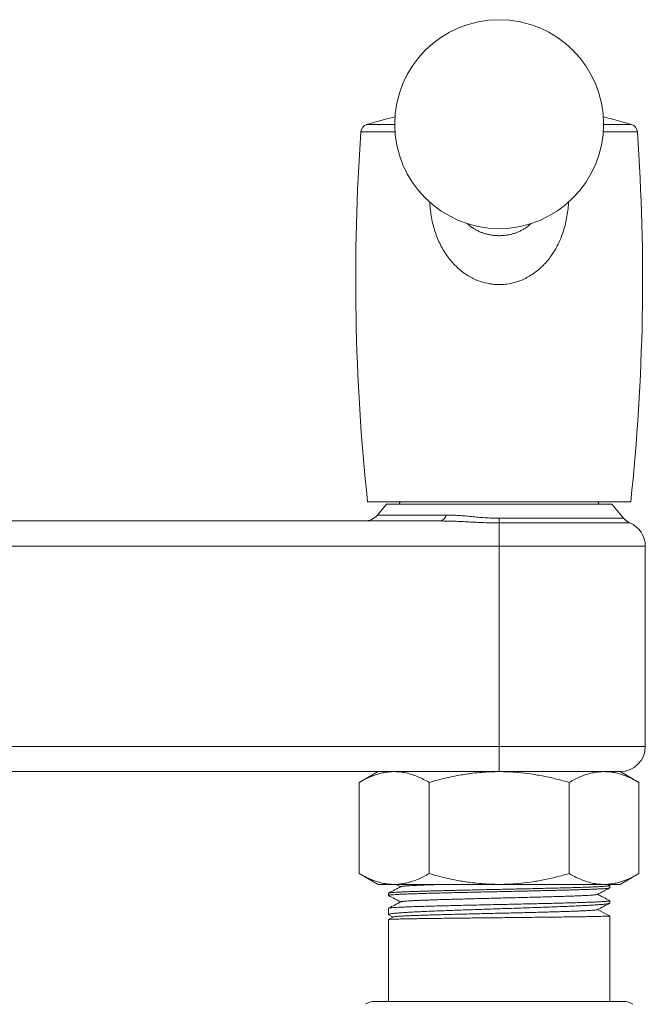
# Model space of a CAD drawing. Units: millimetres. Extents: x -1773 to 2869, y -1870 to 1756.
# Drawn here: x 635 to 1010, y 330 to 920 of the extents above; entities that cross this region are included whole.
import ezdxf

# ---------------------------------------------------------------- set-up
doc = ezdxf.new("R2010")
doc.units = ezdxf.units.MM
doc.header["$LTSCALE"] = 5

msp = doc.modelspace()

# ---------------------------------------------------------------- linework, layer by layer
at = {"color": 8, "linetype": 'Continuous', "lineweight": 0}
for p, q in [((842.89, 857.09), (859.59, 857.09)), ((984.59, 857.09), (1001.29, 857.09)), ((859.76, 852.66), (839.35, 852.66)), ((1004.84, 852.66), (984.42, 852.66)), ((849.2, 623.32), (890.32, 623.32)), ((922.09, 618.57), (922.09, 621.36)), ((922.09, 621.36), (996.63, 621.36)), ((922.09, 604.74), (922.09, 618.57)), ((1000.41, 618.57), (922.09, 618.57)), ((922.09, 604.74), (172.09, 604.74)), ((922.09, 484.74), (922.09, 604.74)), ((1009.59, 604.74), (922.09, 604.74)), ((172.09, 484.74), (922.09, 484.74)), ((922.09, 484.74), (1009.59, 484.74)), ((922.09, 469.74), (922.09, 484.74))]:
    msp.add_line(p, q, dxfattribs=at)
at = {"color": 7, "linetype": 'Continuous', "lineweight": 15}
for p, q in [((843.34, 631.24), (1000.84, 631.24)), ((854.59, 629.74), (849.2, 623.32)), ((854.59, 629.74), (989.59, 629.74)), ((996.63, 621.36), (989.59, 629.74)), ((207.2, 619.74), (886.98, 619.74)), ((1009.59, 484.74), (1009.59, 604.74)), ((922.09, 469.74), (172.09, 469.74)), ((849.59, 469.74), (838.38, 463.27)), ((922.09, 469.74), (984.88, 469.74)), ((994.59, 469.74), (922.09, 469.74)), ((984.88, 469.74), (994.59, 469.74)), ((1005.81, 463.27), (994.59, 469.74)), ((838.38, 408.72), (838.38, 463.27)), ((880.24, 408.72), (880.24, 463.27)), ((963.95, 408.72), (963.95, 463.27)), ((1005.81, 408.72), (1005.81, 463.27)), ((838.38, 408.72), (849.59, 402.24)), ((994.59, 402.24), (1005.81, 408.72)), ((849.59, 402.24), (859.31, 402.24)), ((859.31, 402.24), (922.09, 402.24)), ((860.5, 402.24), (863.18, 400.85)), ((922.09, 402.24), (984.88, 402.24)), ((984.88, 402.24), (994.59, 402.24)), ((988.29, 401.59), (987.03, 402.24)), ((988.34, 400.17), (988.34, 401.53)), ((855.84, 397), (855.84, 395.63)), ((988.34, 391.1), (988.34, 392.46)), ((855.84, 387.93), (855.84, 384.2)), ((856.01, 384.05), (858.64, 382.68)), ((988.34, 332.24), (988.34, 383.39)), ((855.84, 381.22), (855.84, 332.24)), ((858.76, 382.74), (855.89, 381.25)), ((996.48, 332.24), (847.71, 332.24))]:
    msp.add_line(p, q, dxfattribs=at)
at = {"color": 7, "linetype": 'Continuous', "lineweight": 15, "flags": 128}
msp.add_lwpolyline([(981.01, 387.21), (985.24, 385), (987.4, 383.88), (988.34, 383.39)], dxfattribs=at)
at = {"color": 7, "linetype": 'Continuous', "lineweight": 15}
msp.add_circle((922.09, 857.26), 62.5, dxfattribs=at)
for centre, radius, start, end in [((922.09, 593.74), 275, 103.10449, 106.73808), ((922.09, 593.74), 275, 73.26192, 76.89551), ((844.33, 852.3), 5, 106.73808, 175.95222), ((999.85, 852.3), 5, 4.04778, 73.26192), ((2086.23, 764.42), 1250, 175.95222, 186.11604), ((-242.04, 764.42), 1250, 353.88396, 4.04778), ((866.84, 628.49), 4.75, 144.62346, 164.74248), ((977.34, 628.49), 4.75, 15.25752, 35.37654), ((841.54, 629.74), 10, 270, 320), ((1004.29, 627.79), 10, 220, 247.17964), ((994.59, 604.74), 15, 0, 67.17964), ((994.59, 484.74), 15, 270, 0), ((847.71, 322.24), 10, 90, 124.59229), ((996.48, 322.24), 10, 55.40771, 90)]:
    msp.add_arc(centre, radius, start, end, dxfattribs=at)
at = {"color": 8, "linetype": 'Continuous', "lineweight": 0}
msp.add_arc((885.91, 624.1), 4.48, 283.8751, 349.9911, dxfattribs=at)
for points, knots in [([(963.61, 810.54), (963.61, 810.39), (963.57, 808.71), (963.22, 805.53), (962.56, 801.03), (961.57, 796.6), (960.25, 792.12), (958.52, 787.65), (956.65, 783.84), (954.86, 780.78), (953.12, 778.16), (951.02, 775.43), (948.5, 772.66), (945.76, 770.11), (942.77, 767.81), (939.55, 765.79), (936.11, 764.08), (932.75, 762.82), (929.33, 761.92), (925.88, 761.35), (922.16, 761.15), (918.75, 761.32), (915.45, 761.8), (912.28, 762.57), (908.99, 763.71), (905.84, 765.16), (902.75, 766.92), (899.77, 769.03), (896.92, 771.47), (894.29, 774.13), (891.81, 777.12), (889.51, 780.43), (887.42, 784.05), (885.61, 787.83), (884.06, 791.8), (882.79, 795.94), (881.78, 800.23), (881.08, 804.59), (880.67, 808.04), (880.62, 810.03), (880.61, 810.55)], [0, 0, 0, 0, 0.003207, 0.034853, 0.06658, 0.098297, 0.12993, 0.16477, 0.199607, 0.219896, 0.240185, 0.266676, 0.293258, 0.31982, 0.346284, 0.373153, 0.400088, 0.426938, 0.448125, 0.473785, 0.49953, 0.525188, 0.544535, 0.568709, 0.593005, 0.617321, 0.641522, 0.667982, 0.694547, 0.721133, 0.747622, 0.777202, 0.806876, 0.836564, 0.866164, 0.896888, 0.927689, 0.9585, 0.989235, 1, 1, 1, 1]), ([(903.02, 797.8), (903.04, 797.78), (903.53, 797.26), (904.6, 796.37), (906.25, 795.13), (908.03, 794.03), (909.9, 793.07), (911.83, 792.28), (913.82, 791.62), (915.89, 791.11), (918.03, 790.74), (920.18, 790.53), (922.37, 790.47), (924.59, 790.57), (926.8, 790.83), (928.96, 791.25), (931.09, 791.84), (933.16, 792.58), (935.12, 793.48), (936.95, 794.49), (938.65, 795.64), (940.05, 796.73), (940.83, 797.5), (941.12, 797.79)], [0, 0, 0, 0, 0.002102, 0.052542, 0.102985, 0.15478, 0.206572, 0.255838, 0.305099, 0.355848, 0.406592, 0.456506, 0.506418, 0.558151, 0.609887, 0.661275, 0.712669, 0.765768, 0.818872, 0.868815, 0.918759, 0.970014, 1, 1, 1, 1]), ([(922.09, 618.57), (920.58, 618.58), (917.54, 618.6), (912.98, 618.74), (908.44, 618.95), (903.99, 619.18), (899.64, 619.4), (895.4, 619.58), (891.18, 619.72), (888.38, 619.73), (886.98, 619.74)], [0, 0, 0, 0, 0.127452, 0.254912, 0.383573, 0.512245, 0.633979, 0.755716, 0.877858, 1, 1, 1, 1]), ([(890.32, 623.32), (891.56, 623.3), (894.05, 623.27), (897.84, 623.05), (901.69, 622.75), (905.61, 622.38), (909.59, 622), (913.67, 621.66), (917.85, 621.41), (920.68, 621.38), (922.09, 621.36)], [0, 0, 0, 0, 0.123667, 0.247335, 0.371938, 0.49653, 0.620984, 0.745402, 0.872721, 1, 1, 1, 1])]:
    msp.add_open_spline(points, degree=3, knots=knots, dxfattribs=at)
at = {"color": 7, "linetype": 'Continuous', "lineweight": 15}
for points, knots in [([(859.31, 469.74), (858.81, 469.74), (857.23, 469.71), (854.56, 469.44), (851.31, 468.79), (848.06, 467.83), (844.82, 466.57), (841.58, 465.06), (839.44, 463.86), (838.38, 463.27)], [0, 0, 0, 0, 0.070062, 0.223614, 0.377268, 0.530845, 0.687196, 0.843618, 1, 1, 1, 1]), ([(880.24, 463.27), (879.11, 463.9), (876.86, 465.15), (873.44, 466.72), (869.96, 468.03), (866.44, 469), (862.88, 469.62), (860.5, 469.7), (859.31, 469.74)], [0, 0, 0, 0, 0.1651136, 0.3302738, 0.4953484, 0.66354, 0.8318392, 1, 1, 1, 1]), ([(922.09, 469.74), (920.34, 469.72), (916.83, 469.68), (911.57, 469.34), (905.42, 468.71), (898.41, 467.64), (891.43, 466.2), (885.38, 464.71), (881.95, 463.75), (880.24, 463.27)], [0, 0, 0, 0, 0.1239, 0.247855, 0.371761, 0.560155, 0.74857, 0.874236, 1, 1, 1, 1]), ([(963.95, 463.27), (961.45, 463.96), (956.45, 465.35), (948.82, 467.05), (941.1, 468.4), (934.04, 469.23), (927.7, 469.67), (923.96, 469.72), (922.09, 469.74)], [0, 0, 0, 0, 0.183247, 0.366479, 0.551334, 0.73617, 0.867958, 1, 1, 1, 1]), ([(984.88, 469.74), (984.38, 469.74), (982.8, 469.71), (980.13, 469.44), (976.88, 468.79), (973.63, 467.83), (970.39, 466.57), (967.15, 465.06), (965.02, 463.86), (963.95, 463.27)], [0, 0, 0, 0, 0.070063, 0.223614, 0.377269, 0.530845, 0.687196, 0.843618, 1, 1, 1, 1]), ([(1005.81, 463.27), (1004.68, 463.9), (1002.43, 465.15), (999.01, 466.72), (995.54, 468.03), (992.02, 469), (988.45, 469.62), (986.07, 469.7), (984.88, 469.74)], [0, 0, 0, 0, 0.165114, 0.330274, 0.495348, 0.66354, 0.831839, 1, 1, 1, 1]), ([(838.38, 408.72), (839.5, 408.09), (841.76, 406.84), (845.18, 405.26), (848.65, 403.96), (852.17, 402.99), (855.73, 402.37), (858.12, 402.28), (859.31, 402.24)], [0, 0, 0, 0, 0.165114, 0.330274, 0.495348, 0.66354, 0.831839, 1, 1, 1, 1]), ([(859.31, 402.24), (859.8, 402.25), (861.39, 402.27), (864.06, 402.55), (867.31, 403.2), (870.55, 404.16), (873.8, 405.42), (877.03, 406.93), (879.17, 408.12), (880.24, 408.72)], [0, 0, 0, 0, 0.070063, 0.223614, 0.377269, 0.530845, 0.687196, 0.843618, 1, 1, 1, 1]), ([(880.24, 408.72), (881.95, 408.24), (885.38, 407.27), (891.4, 405.8), (898.3, 404.37), (905.27, 403.3), (911.43, 402.66), (916.76, 402.31), (920.32, 402.27), (922.09, 402.24)], [0, 0, 0, 0, 0.12567, 0.25143, 0.437418, 0.623386, 0.74891, 0.874483, 1, 1, 1, 1]), ([(922.09, 402.24), (923.96, 402.27), (927.7, 402.32), (934.02, 402.75), (941.03, 403.58), (948.73, 404.92), (956.38, 406.62), (961.43, 408.02), (963.95, 408.72)], [0, 0, 0, 0, 0.1317864, 0.2638302, 0.4469408, 0.6300698, 0.8150266, 1, 1, 1, 1]), ([(963.95, 408.72), (965.08, 408.09), (967.33, 406.84), (970.75, 405.26), (974.22, 403.96), (977.74, 402.99), (981.31, 402.37), (983.69, 402.28), (984.88, 402.24)], [0, 0, 0, 0, 0.165114, 0.330274, 0.495348, 0.66354, 0.831839, 1, 1, 1, 1]), ([(984.88, 402.24), (985.38, 402.25), (986.96, 402.27), (989.63, 402.55), (992.88, 403.2), (996.13, 404.16), (999.37, 405.42), (1002.61, 406.93), (1004.74, 408.12), (1005.81, 408.72)], [0, 0, 0, 0, 0.070063, 0.223614, 0.377268, 0.530845, 0.687196, 0.843618, 1, 1, 1, 1]), ([(863.31, 400.92), (862.05, 400.26), (859.59, 398.98), (857.13, 397.69), (855.93, 397.07)], [0, 0, 0, 0, 0.513891, 1, 1, 1, 1]), ([(855.94, 397.05), (855.95, 397.06), (855.97, 397.11), (856.49, 397.2), (857.52, 397.33), (859.03, 397.45), (860.97, 397.57), (863.37, 397.69), (866.19, 397.81), (869.38, 397.94), (872.94, 398.06), (876.89, 398.18), (881.16, 398.3), (885.69, 398.42), (890.46, 398.54), (895.51, 398.67), (900.75, 398.79), (906.1, 398.91), (911.55, 399.03), (917.13, 399.15), (922.75, 399.28), (928.31, 399.4), (933.82, 399.52), (939.31, 399.64), (944.67, 399.76), (949.82, 399.89), (954.78, 400.01), (959.55, 400.13), (964.05, 400.25), (968.21, 400.37), (972.04, 400.49), (975.56, 400.61), (978.69, 400.74), (981.39, 400.86), (983.68, 400.98), (985.54, 401.1), (986.95, 401.22), (987.87, 401.35), (988.33, 401.45), (988.29, 401.51), (988.28, 401.53)], [0, 0, 0, 0, 0.00631, 0.033908, 0.061506, 0.088325, 0.115143, 0.142741, 0.170339, 0.197158, 0.223977, 0.251575, 0.279173, 0.305991, 0.33281, 0.360408, 0.388006, 0.414824, 0.441643, 0.469241, 0.496838, 0.523657, 0.550476, 0.578074, 0.605672, 0.63249, 0.659309, 0.686907, 0.714505, 0.741323, 0.768142, 0.79574, 0.823338, 0.850157, 0.876976, 0.904574, 0.932171, 0.95899, 0.985809, 1, 1, 1, 1]), ([(888.66, 402.24), (888.58, 402.24), (887.21, 402.2), (884.68, 402.12), (881.1, 402.01), (877.76, 401.89), (874.72, 401.77), (871.99, 401.65), (869.61, 401.53), (867.62, 401.41), (866.02, 401.3), (864.79, 401.19), (863.92, 401.07), (863.43, 400.98), (863.37, 400.93), (863.35, 400.92)], [0, 0, 0, 0, 0.005131, 0.089647, 0.179273, 0.268895, 0.358527, 0.448166, 0.5378, 0.627423, 0.711928, 0.796443, 0.880962, 0.965476, 1, 1, 1, 1]), ([(988.23, 400.11), (988.2, 400.09), (988.1, 400.02), (987.42, 399.92), (986.24, 399.8), (984.59, 399.68), (982.51, 399.55), (979.98, 399.43), (977.03, 399.31), (973.72, 399.19), (970.05, 399.07), (965.99, 398.94), (961.63, 398.82), (957.02, 398.7), (952.17, 398.58), (947.06, 398.46), (941.76, 398.34), (936.38, 398.22), (930.9, 398.09), (925.3, 397.97), (919.68, 397.85), (914.13, 397.73), (908.64, 397.61), (903.19, 397.48), (897.87, 397.36), (892.78, 397.24), (887.89, 397.12), (883.2, 397), (878.79, 396.87), (874.74, 396.75), (871.01, 396.63), (867.61, 396.51), (864.6, 396.39), (862.03, 396.27), (859.88, 396.14), (858.16, 396.02), (856.88, 395.9), (856.13, 395.78), (855.8, 395.69), (855.87, 395.64), (855.88, 395.63)], [0, 0, 0, 0, 0.014979, 0.042574, 0.070168, 0.096984, 0.123799, 0.151393, 0.178988, 0.205803, 0.232619, 0.260213, 0.287807, 0.314623, 0.341438, 0.369032, 0.396627, 0.423442, 0.450257, 0.477852, 0.505446, 0.532261, 0.559076, 0.586671, 0.614265, 0.64108, 0.667896, 0.69549, 0.723084, 0.7499, 0.776715, 0.80431, 0.831904, 0.858719, 0.885535, 0.913129, 0.940724, 0.967539, 0.994354, 1, 1, 1, 1]), ([(855.94, 395.55), (857.13, 394.93), (859.54, 393.67), (861.96, 392.42), (863.18, 391.78)], [0, 0, 0, 0, 0.4927594, 1, 1, 1, 1]), ([(980.86, 396.25), (980.85, 396.24), (980.84, 396.2), (980.4, 396.11), (979.54, 395.99), (978.23, 395.87), (976.53, 395.75), (974.44, 395.63), (971.99, 395.51), (969.18, 395.38), (966.04, 395.26), (962.58, 395.14), (958.84, 395.02), (954.84, 394.9), (950.61, 394.78), (946.17, 394.65), (941.57, 394.53), (936.83, 394.41), (931.98, 394.29), (927.06, 394.17), (922.11, 394.05), (917.16, 393.93), (912.24, 393.8), (907.4, 393.68), (902.65, 393.56), (898.05, 393.44), (893.61, 393.32), (889.38, 393.2), (885.38, 393.08), (881.63, 392.95), (878.18, 392.83), (875.03, 392.71), (872.22, 392.59), (869.76, 392.47), (867.67, 392.35), (865.97, 392.23), (864.65, 392.1), (863.79, 391.98), (863.36, 391.9), (863.34, 391.85), (863.33, 391.85)], [0, 0, 0, 0, 0.003382, 0.030987, 0.058595, 0.086202, 0.113805, 0.141408, 0.169014, 0.196622, 0.224227, 0.25183, 0.279434, 0.307041, 0.334649, 0.362253, 0.389855, 0.417461, 0.445068, 0.472675, 0.500278, 0.527881, 0.555487, 0.583095, 0.610701, 0.638303, 0.665907, 0.693514, 0.721122, 0.748726, 0.776328, 0.803934, 0.831541, 0.859148, 0.886751, 0.914354, 0.941961, 0.969568, 0.997174, 1, 1, 1, 1]), ([(980.88, 396.25), (982.15, 396.91), (984.6, 398.19), (987.06, 399.47), (988.24, 400.09)], [0, 0, 0, 0, 0.516097, 1, 1, 1, 1]), ([(988.24, 392.54), (987.05, 393.16), (984.64, 394.42), (982.23, 395.68), (981.01, 396.31)], [0, 0, 0, 0, 0.493819, 1, 1, 1, 1]), ([(988.34, 391.1), (988.31, 391.05), (988.25, 390.94), (987.76, 390.8), (986.98, 390.65), (985.8, 390.48), (984.17, 390.31), (981.99, 390.12), (979.37, 389.94), (976.32, 389.76), (972.93, 389.57), (969.18, 389.38), (965.05, 389.2), (960.62, 389.01), (955.95, 388.83), (951.05, 388.64), (945.89, 388.46), (940.56, 388.27), (935.15, 388.09), (929.65, 387.9), (924.04, 387.72), (918.42, 387.53), (912.88, 387.35), (907.4, 387.16), (901.97, 386.98), (896.69, 386.79), (891.64, 386.61), (886.81, 386.42), (882.18, 386.24), (877.83, 386.05), (873.85, 385.86), (870.2, 385.68), (866.89, 385.5), (863.97, 385.31), (861.5, 385.12), (859.45, 384.94), (857.83, 384.75), (856.66, 384.57), (856, 384.38), (855.75, 384.22), (855.94, 384.11), (856.02, 384.07)], [0, 0, 0, 0, 0.0213429, 0.0426859, 0.0644404, 0.0861951, 0.1121702, 0.1381454, 0.1648752, 0.191605, 0.2175802, 0.2435555, 0.2702854, 0.2970151, 0.3229903, 0.3489654, 0.3756953, 0.4024251, 0.4284, 0.4543752, 0.4811049, 0.5078346, 0.5338096, 0.5597847, 0.5865144, 0.613244, 0.6392191, 0.6651942, 0.691924, 0.7186537, 0.7446288, 0.770604, 0.7973338, 0.8240636, 0.8500389, 0.8760141, 0.9027439, 0.9294737, 0.9554489, 0.9814241, 1, 1, 1, 1]), ([(855.85, 387.93), (855.89, 387.97), (855.97, 388.05), (856.69, 388.16), (857.85, 388.29), (859.45, 388.41), (861.52, 388.53), (864.03, 388.65), (866.93, 388.77), (870.2, 388.89), (873.89, 389.02), (877.92, 389.14), (882.23, 389.26), (886.81, 389.38), (891.69, 389.51), (896.79, 389.63), (902.02, 389.75), (907.4, 389.87), (912.92, 389.99), (918.52, 390.12), (924.09, 390.24), (929.64, 390.36), (935.19, 390.48), (940.65, 390.6), (945.92, 390.72), (951.03, 390.84), (955.98, 390.97), (960.69, 391.09), (965.07, 391.21), (969.16, 391.33), (972.95, 391.45), (976.37, 391.57), (979.37, 391.7), (981.98, 391.82), (984.18, 391.94), (985.83, 392.05), (986.98, 392.16), (987.77, 392.26), (988.2, 392.36), (988.4, 392.43), (988.34, 392.46), (988.34, 392.46)], [0, 0, 0, 0, 0.026205, 0.053442, 0.079911, 0.10638, 0.133617, 0.160855, 0.187324, 0.213792, 0.24103, 0.268267, 0.294736, 0.321204, 0.348442, 0.37568, 0.402148, 0.428617, 0.455854, 0.483092, 0.509561, 0.536029, 0.563267, 0.590505, 0.616973, 0.643442, 0.67068, 0.697917, 0.724386, 0.750855, 0.778092, 0.80533, 0.831799, 0.858267, 0.885505, 0.912743, 0.934258, 0.955773, 0.977693, 0.999614, 1, 1, 1, 1]), ([(863.31, 391.85), (862.05, 391.19), (859.6, 389.91), (857.14, 388.63), (855.95, 388.01)], [0, 0, 0, 0, 0.514949, 1, 1, 1, 1]), ([(980.89, 387.15), (982.13, 387.79), (984.57, 389.06), (987.01, 390.33), (988.2, 390.95)], [0, 0, 0, 0, 0.510114, 1, 1, 1, 1]), ([(855.9, 381.23), (855.93, 381.24), (856.01, 381.28), (856.69, 381.33), (857.85, 381.39), (859.46, 381.45), (861.51, 381.51), (864.01, 381.56), (866.93, 381.62), (870.21, 381.68), (873.86, 381.74), (877.89, 381.8), (882.23, 381.86), (886.82, 381.91), (891.65, 381.97), (896.75, 382.03), (902.03, 382.09), (907.4, 382.15), (912.87, 382.2), (918.47, 382.26), (924.09, 382.32), (929.64, 382.38), (935.14, 382.44), (940.6, 382.5), (945.92, 382.56), (951.02, 382.61), (955.93, 382.67), (960.64, 382.73), (965.07, 382.79), (969.15, 382.85), (972.91, 382.91), (976.33, 382.96), (979.37, 383.02), (981.97, 383.08), (984.15, 383.14), (985.91, 383.2), (987.03, 383.25), (987.7, 383.29), (988.07, 383.32), (988.3, 383.35), (988.33, 383.38), (988.34, 383.39)], [0, 0, 0, 0, 0.020023, 0.047417, 0.07481, 0.10143, 0.12805, 0.155444, 0.182837, 0.209457, 0.236077, 0.263471, 0.290864, 0.317484, 0.344104, 0.371497, 0.398891, 0.425511, 0.452131, 0.479524, 0.506918, 0.533538, 0.560158, 0.587551, 0.614944, 0.641564, 0.668184, 0.695578, 0.722971, 0.749591, 0.776211, 0.803605, 0.830998, 0.857618, 0.884238, 0.911632, 0.939025, 0.954346, 0.969667, 0.98513, 1, 1, 1, 1]), ([(980.87, 387.15), (980.87, 387.14), (980.85, 387.1), (980.46, 387.02), (979.7, 386.9), (978.54, 386.79), (977.05, 386.68), (975.11, 386.56), (972.66, 386.44), (969.66, 386.3), (966.26, 386.17), (962.68, 386.05), (959, 385.93), (955.3, 385.82), (951.4, 385.71), (947.32, 385.6), (943.08, 385.49), (938.45, 385.37), (933.44, 385.25), (928.05, 385.12), (922.6, 384.99), (917.19, 384.86), (911.84, 384.74), (906.61, 384.61), (901.49, 384.49), (896.5, 384.36), (891.7, 384.24), (887.11, 384.11), (882.77, 383.99), (878.71, 383.87), (874.95, 383.74), (871.54, 383.62), (868.49, 383.5), (865.81, 383.37), (863.54, 383.25), (861.69, 383.13), (860.26, 383.01), (859.3, 382.88), (858.82, 382.8), (858.79, 382.75), (858.79, 382.74)], [0, 0, 0, 0, 0.002873, 0.027778, 0.052613, 0.077365, 0.10209, 0.126837, 0.156028, 0.185225, 0.21442, 0.243618, 0.268402, 0.293194, 0.317989, 0.342786, 0.367586, 0.392391, 0.421632, 0.450879, 0.480127, 0.509381, 0.537885, 0.566395, 0.594908, 0.623424, 0.651947, 0.680478, 0.709014, 0.737553, 0.766095, 0.794646, 0.823204, 0.851765, 0.880328, 0.908897, 0.937475, 0.966058, 0.994643, 1, 1, 1, 1])]:
    msp.add_open_spline(points, degree=3, knots=knots, dxfattribs=at)

doc.saveas('drawing.dxf')
